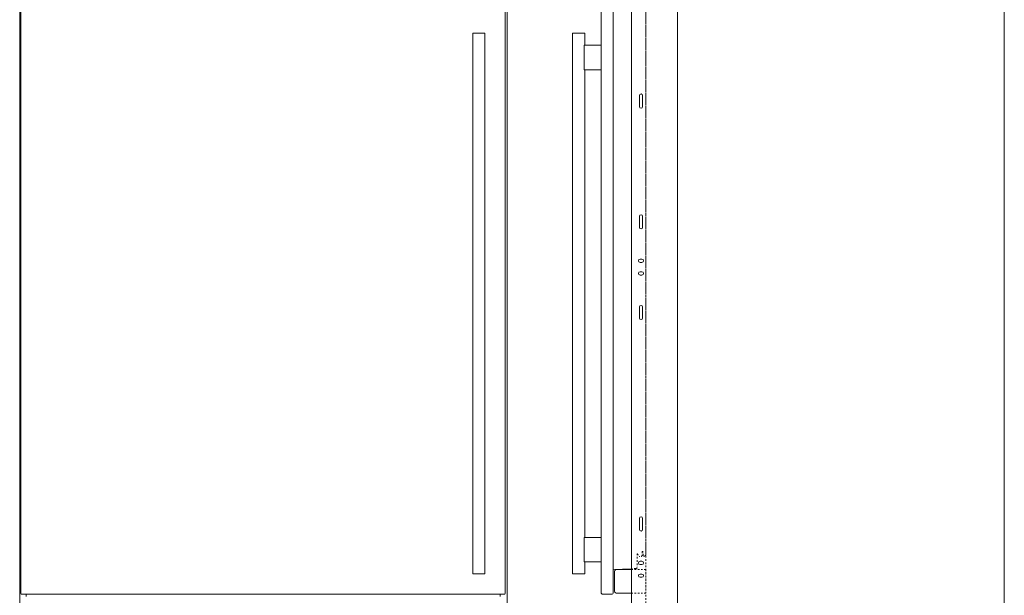
# Model space of a CAD drawing. Units: inches. Extents: x -46 to 46, y -42 to 71.
# Drawn here: x -15 to 46, y -8 to 28 of the extents above; entities that cross this region are included whole.
import ezdxf

# ---------------------------------------------------------------- set-up
doc = ezdxf.new("R2010")
doc.units = ezdxf.units.IN
doc.header["$MEASUREMENT"] = 0
for name, pattern in [('AI-Linetype-25', [0.075, 0.05, -0.025]), ('AI-Linetype-26', [0.075, 0.05, -0.025]), ('AI-Linetype-27', [0.075, 0.05, -0.025]), ('AI-Linetype-28', [0.075, 0.05, -0.025]), ('AI-Linetype-29', [0.075, 0.05, -0.025]), ('AI-Linetype-30', [0.075, 0.05, -0.025]), ('AI-Linetype-31', [0.075, 0.05, -0.025]), ('AI-Linetype-4', [0.075, 0.05, -0.025]), ('AI-Linetype-78', [0.075, 0.05, -0.025]), ('AI-Linetype-80', [0.075, 0.05, -0.025]), ('AI-Linetype-81', [0.075, 0.05, -0.025]), ('AI-Linetype-85', [0.075, 0.05, -0.025]), ('AI-Linetype-86', [0.075, 0.05, -0.025]), ('AI-Linetype-88', [0.075, 0.05, -0.025]), ('AI-Linetype-89', [0.075, 0.05, -0.025])]:
    doc.linetypes.add(name, pattern=pattern)
for name, color, linetype in [('brackets', 7, 'Continuous'), ('cabinet', 7, 'Continuous'), ('doors', 7, 'Continuous')]:
    doc.layers.add(name, color=color, linetype=linetype)

# ---------------------------------------------------------------- blocks, each defined once
blk = doc.blocks.new('block 183')
at = {"layer": 'brackets', "color": 1, "lineweight": 18, "true_color": 0xff0000}
blk.add_open_spline([(23.425, -5.722), (23.37, -5.722), (23.325, -5.767), (23.325, -5.822), (23.325, -5.877), (23.37, -5.922), (23.425, -5.922)], degree=3, knots=[0, 0, 0, 0, 1, 1, 1, 2, 2, 2, 2], dxfattribs=at)
blk = doc.blocks.new('block 184')
at = {"layer": 'brackets', "color": 1, "lineweight": 18, "true_color": 0xff0000}
blk.add_lwpolyline([(23.579, -3.081), (23.579, -3.768)], dxfattribs=at)
blk = doc.blocks.new('block 185')
at = {"layer": 'brackets', "color": 1, "lineweight": 18, "true_color": 0xff0000}
blk.add_lwpolyline([(23.391, -3.768), (23.391, -3.081)], dxfattribs=at)
blk = doc.blocks.new('block 186')
at = {"layer": 'brackets', "color": 1, "lineweight": 18, "true_color": 0xff0000}
blk.add_open_spline([(23.579, -3.081), (23.579, -3.029), (23.537, -2.987), (23.485, -2.987), (23.433, -2.987), (23.391, -3.029), (23.391, -3.081)], degree=3, knots=[0, 0, 0, 0, 1, 1, 1, 2, 2, 2, 2], dxfattribs=at)
blk = doc.blocks.new('block 187')
at = {"layer": 'brackets', "color": 1, "lineweight": 18, "true_color": 0xff0000}
blk.add_open_spline([(23.391, -3.768), (23.391, -3.82), (23.433, -3.862), (23.485, -3.862), (23.537, -3.862), (23.579, -3.82), (23.579, -3.768)], degree=3, knots=[0, 0, 0, 0, 1, 1, 1, 2, 2, 2, 2], dxfattribs=at)
blk = doc.blocks.new('block 188')
at = {"layer": 'brackets', "color": 1, "lineweight": 18, "true_color": 0xff0000}
blk.add_lwpolyline([(23.391, 9.232), (23.391, 9.919)], dxfattribs=at)
blk = doc.blocks.new('block 189')
at = {"layer": 'brackets', "color": 1, "lineweight": 18, "true_color": 0xff0000}
blk.add_lwpolyline([(23.579, 9.919), (23.579, 9.232)], dxfattribs=at)
blk = doc.blocks.new('block 190')
at = {"layer": 'brackets', "color": 1, "lineweight": 18, "true_color": 0xff0000}
blk.add_open_spline([(23.579, 9.919), (23.579, 9.971), (23.537, 10.013), (23.485, 10.013), (23.433, 10.013), (23.391, 9.971), (23.391, 9.919)], degree=3, knots=[0, 0, 0, 0, 1, 1, 1, 2, 2, 2, 2], dxfattribs=at)
blk = doc.blocks.new('block 191')
at = {"layer": 'brackets', "color": 1, "lineweight": 18, "true_color": 0xff0000}
blk.add_open_spline([(23.391, 9.232), (23.391, 9.18), (23.433, 9.138), (23.485, 9.138), (23.537, 9.138), (23.579, 9.18), (23.579, 9.232)], degree=3, knots=[0, 0, 0, 0, 1, 1, 1, 2, 2, 2, 2], dxfattribs=at)
blk = doc.blocks.new('block 192')
at = {"layer": 'brackets', "color": 1, "lineweight": 18, "true_color": 0xff0000}
blk.add_lwpolyline([(23.545, 12.073), (23.425, 12.073)], dxfattribs=at)
blk = doc.blocks.new('block 193')
at = {"layer": 'brackets', "color": 1, "lineweight": 18, "true_color": 0xff0000}
blk.add_lwpolyline([(23.425, 11.873), (23.545, 11.873)], dxfattribs=at)
blk = doc.blocks.new('block 194')
at = {"layer": 'brackets', "color": 1, "lineweight": 18, "true_color": 0xff0000}
blk.add_lwpolyline([(23.545, 12.853), (23.425, 12.853)], dxfattribs=at)
blk = doc.blocks.new('block 195')
at = {"layer": 'brackets', "color": 1, "lineweight": 18, "true_color": 0xff0000}
blk.add_lwpolyline([(23.425, 12.653), (23.545, 12.653)], dxfattribs=at)
blk = doc.blocks.new('block 196')
at = {"layer": 'brackets', "color": 1, "lineweight": 18, "true_color": 0xff0000}
blk.add_open_spline([(23.545, 11.873), (23.601, 11.873), (23.645, 11.918), (23.645, 11.973), (23.645, 12.028), (23.601, 12.073), (23.545, 12.073)], degree=3, knots=[0, 0, 0, 0, 1, 1, 1, 2, 2, 2, 2], dxfattribs=at)
blk = doc.blocks.new('block 197')
at = {"layer": 'brackets', "color": 1, "lineweight": 18, "true_color": 0xff0000}
blk.add_open_spline([(23.545, 12.653), (23.601, 12.653), (23.645, 12.698), (23.645, 12.753), (23.645, 12.808), (23.601, 12.853), (23.545, 12.853)], degree=3, knots=[0, 0, 0, 0, 1, 1, 1, 2, 2, 2, 2], dxfattribs=at)
blk = doc.blocks.new('block 198')
at = {"layer": 'brackets', "color": 1, "lineweight": 18, "true_color": 0xff0000}
blk.add_lwpolyline([(23.391, 15.494), (23.391, 14.807)], dxfattribs=at)
blk = doc.blocks.new('block 199')
at = {"layer": 'brackets', "color": 1, "lineweight": 18, "true_color": 0xff0000}
blk.add_lwpolyline([(23.579, 14.807), (23.579, 15.494)], dxfattribs=at)
blk = doc.blocks.new('block 200')
at = {"layer": 'brackets', "color": 1, "lineweight": 18, "true_color": 0xff0000}
blk.add_open_spline([(23.579, 15.494), (23.579, 15.546), (23.537, 15.588), (23.485, 15.588), (23.433, 15.588), (23.391, 15.546), (23.391, 15.494)], degree=3, knots=[0, 0, 0, 0, 1, 1, 1, 2, 2, 2, 2], dxfattribs=at)
blk = doc.blocks.new('block 201')
at = {"layer": 'brackets', "color": 1, "lineweight": 18, "true_color": 0xff0000}
blk.add_open_spline([(23.391, 14.807), (23.391, 14.755), (23.433, 14.713), (23.485, 14.713), (23.537, 14.713), (23.579, 14.755), (23.579, 14.807)], degree=3, knots=[0, 0, 0, 0, 1, 1, 1, 2, 2, 2, 2], dxfattribs=at)
blk = doc.blocks.new('block 202')
at = {"layer": 'brackets', "color": 1, "lineweight": 18, "true_color": 0xff0000}
blk.add_lwpolyline([(23.579, 22.919), (23.579, 22.232)], dxfattribs=at)
blk = doc.blocks.new('block 203')
at = {"layer": 'brackets', "color": 1, "lineweight": 18, "true_color": 0xff0000}
blk.add_lwpolyline([(23.391, 22.232), (23.391, 22.919)], dxfattribs=at)
blk = doc.blocks.new('block 204')
at = {"layer": 'brackets', "color": 1, "lineweight": 18, "true_color": 0xff0000}
blk.add_open_spline([(23.391, 22.232), (23.391, 22.18), (23.433, 22.138), (23.485, 22.138), (23.537, 22.138), (23.579, 22.18), (23.579, 22.232)], degree=3, knots=[0, 0, 0, 0, 1, 1, 1, 2, 2, 2, 2], dxfattribs=at)
blk = doc.blocks.new('block 205')
at = {"layer": 'brackets', "color": 1, "lineweight": 18, "true_color": 0xff0000}
blk.add_open_spline([(23.579, 22.919), (23.579, 22.971), (23.537, 23.013), (23.485, 23.013), (23.433, 23.013), (23.391, 22.971), (23.391, 22.919)], degree=3, knots=[0, 0, 0, 0, 1, 1, 1, 2, 2, 2, 2], dxfattribs=at)
blk = doc.blocks.new('block 217')
at = {"layer": 'doors', "color": 7, "lineweight": 18, "true_color": 0xffffff}
blk.add_lwpolyline([(15.145, 41.574), (15.145, -7.698)], dxfattribs=at)
blk = doc.blocks.new('block 218')
at = {"layer": 'doors', "color": 7, "lineweight": 18, "true_color": 0xffffff}
blk.add_lwpolyline([(15.093, -7.75), (-14.554, -7.75)], dxfattribs=at)
blk = doc.blocks.new('block 219')
at = {"layer": 'doors', "color": 7, "lineweight": 18, "true_color": 0xffffff}
blk.add_lwpolyline([(13.175, -6.5), (13.865, -6.5)], dxfattribs=at)
blk = doc.blocks.new('block 220')
at = {"layer": 'doors', "color": 7, "lineweight": 18, "true_color": 0xffffff}
blk.add_open_spline([(13.145, -6.47), (13.145, -6.486), (13.158, -6.5), (13.175, -6.5)], degree=3, dxfattribs=at)
blk = doc.blocks.new('block 221')
at = {"layer": 'doors', "color": 7, "lineweight": 18, "true_color": 0xffffff}
blk.add_open_spline([(13.865, -6.5), (13.881, -6.5), (13.895, -6.486), (13.895, -6.47)], degree=3, dxfattribs=at)
blk = doc.blocks.new('block 232')
at = {"layer": 'doors', "color": 7, "lineweight": 18, "true_color": 0xffffff}
blk.add_open_spline([(13.175, 26.75), (13.158, 26.75), (13.145, 26.737), (13.145, 26.72)], degree=3, dxfattribs=at)
blk = doc.blocks.new('block 295')
at = {"layer": 'doors', "color": 7, "linetype": 'AI-Linetype-27', "lineweight": 18, "true_color": 0xffffff}
blk.add_lwpolyline([(23.551, -5.124), (23.551, -5.347)], dxfattribs=at)
at = {"layer": 'doors', "color": 7, "linetype": 'AI-Linetype-29', "lineweight": 18, "true_color": 0xffffff}
blk.add_lwpolyline([(23.611, -5.365), (23.611, -5.14)], dxfattribs=at)
at = {"layer": 'doors', "color": 7, "linetype": 'AI-Linetype-26', "lineweight": 18, "true_color": 0xffffff}
blk.add_open_spline([(23.257, -5.254), (23.293, -5.324), (23.347, -5.383), (23.413, -5.425)], degree=3, dxfattribs=at)
at = {"layer": 'doors', "color": 7, "linetype": 'AI-Linetype-25', "lineweight": 18, "true_color": 0xffffff}
blk.add_open_spline([(23.551, -5.347), (23.551, -5.398), (23.509, -5.438), (23.454, -5.438), (23.433, -5.438), (23.413, -5.425), (23.413, -5.425)], degree=3, knots=[0, 0, 0, 0, 1, 1, 1, 2, 2, 2, 2], dxfattribs=at)
at = {"layer": 'doors', "color": 7, "linetype": 'AI-Linetype-28', "lineweight": 18, "true_color": 0xffffff}
blk.add_open_spline([(23.611, -5.14), (23.611, -5.14), (23.611, -5.14), (23.611, -5.14), (23.611, -5.131), (23.603, -5.124), (23.594, -5.124), (23.594, -5.124), (23.551, -5.124), (23.551, -5.124)], degree=3, knots=[0, 0, 0, 0, 1, 1, 1, 2, 2, 2, 3, 3, 3, 3], dxfattribs=at)
at = {"layer": 'doors', "color": 7, "linetype": 'AI-Linetype-30', "lineweight": 18, "true_color": 0xffffff}
blk.add_open_spline([(23.727, -5.398), (23.702, -5.404), (23.654, -5.404), (23.638, -5.399), (23.622, -5.395), (23.611, -5.381), (23.611, -5.365)], degree=3, knots=[0, 0, 0, 0, 1, 1, 1, 2, 2, 2, 2], dxfattribs=at)
at = {"layer": 'doors', "color": 7, "linetype": 'AI-Linetype-31', "lineweight": 18, "true_color": 0xffffff}
blk.add_open_spline([(23.785, -5.294), (23.785, -5.306), (23.777, -5.329), (23.777, -5.329), (23.777, -5.329), (23.77, -5.351), (23.746, -5.385), (23.743, -5.39), (23.733, -5.396), (23.727, -5.398)], degree=3, knots=[0, 0, 0, 0, 1, 1, 1, 2, 2, 2, 3, 3, 3, 3], dxfattribs=at)
blk = doc.blocks.new('block 311')
at = {"layer": 'doors', "color": 7, "lineweight": 18, "true_color": 0xffffff}
blk.add_lwpolyline([(21.035, 41.505), (21.035, -7.63)], dxfattribs=at)
blk = doc.blocks.new('block 312')
at = {"layer": 'doors', "color": 7, "lineweight": 18, "true_color": 0xffffff}
blk.add_lwpolyline([(21.665, -7.75), (21.155, -7.75)], dxfattribs=at)
blk = doc.blocks.new('block 313')
at = {"layer": 'doors', "color": 7, "lineweight": 18, "true_color": 0xffffff}
blk.add_lwpolyline([(19.315, -6.5), (20.005, -6.5)], dxfattribs=at)
blk = doc.blocks.new('block 314')
at = {"layer": 'doors', "color": 7, "lineweight": 18, "true_color": 0xffffff}
blk.add_open_spline([(20.005, -6.5), (20.021, -6.5), (20.035, -6.486), (20.035, -6.47)], degree=3, dxfattribs=at)
blk = doc.blocks.new('block 315')
at = {"layer": 'doors', "color": 7, "lineweight": 18, "true_color": 0xffffff}
blk.add_open_spline([(21.035, -7.63), (21.035, -7.696), (21.088, -7.75), (21.155, -7.75)], degree=3, dxfattribs=at)
blk = doc.blocks.new('block 323')
at = {"layer": 'doors', "color": 7, "lineweight": 18, "true_color": 0xffffff}
blk.add_lwpolyline([(22.903, -7.681), (22.005, -7.681)], dxfattribs=at)
blk = doc.blocks.new('block 324')
at = {"layer": 'doors', "color": 7, "lineweight": 18, "true_color": 0xffffff}
blk.add_lwpolyline([(21.785, 41.505), (21.785, -7.626)], dxfattribs=at)
blk = doc.blocks.new('block 325')
at = {"layer": 'doors', "color": 7, "lineweight": 18, "true_color": 0xffffff}
blk.add_lwpolyline([(22.903, -6.224), (22.005, -6.224)], dxfattribs=at)
blk = doc.blocks.new('block 326')
at = {"layer": 'doors', "color": 7, "lineweight": 18, "true_color": 0xffffff}
blk.add_open_spline([(19.285, -6.47), (19.285, -6.486), (19.298, -6.5), (19.315, -6.5)], degree=3, dxfattribs=at)
blk = doc.blocks.new('block 327')
at = {"layer": 'doors', "color": 7, "lineweight": 18, "true_color": 0xffffff}
blk.add_open_spline([(21.858, -7.577), (21.88, -7.639), (21.939, -7.681), (22.005, -7.681)], degree=3, dxfattribs=at)
blk = doc.blocks.new('block 328')
at = {"layer": 'doors', "color": 7, "lineweight": 18, "true_color": 0xffffff}
blk.add_open_spline([(22.005, -6.224), (21.939, -6.224), (21.88, -6.265), (21.858, -6.327)], degree=3, dxfattribs=at)
blk = doc.blocks.new('block 329')
at = {"layer": 'doors', "color": 7, "lineweight": 18, "true_color": 0xffffff}
blk.add_open_spline([(21.665, -7.75), (21.731, -7.75), (21.785, -7.696), (21.785, -7.63)], degree=3, dxfattribs=at)
blk = doc.blocks.new('block 331')
at = {"layer": 'doors', "color": 7, "lineweight": 18, "true_color": 0xffffff}
blk.add_lwpolyline([(20.005, 26.75), (19.315, 26.75)], dxfattribs=at)
blk = doc.blocks.new('block 332')
at = {"layer": 'doors', "color": 7, "lineweight": 18, "true_color": 0xffffff}
blk.add_open_spline([(20.035, 26.72), (20.035, 26.737), (20.021, 26.75), (20.005, 26.75)], degree=3, dxfattribs=at)
blk = doc.blocks.new('block 333')
at = {"layer": 'doors', "color": 7, "lineweight": 18, "true_color": 0xffffff}
blk.add_open_spline([(19.315, 26.75), (19.298, 26.75), (19.285, 26.737), (19.285, 26.72)], degree=3, dxfattribs=at)

msp = doc.modelspace()

# ---------------------------------------------------------------- linework, layer by layer
at = {"layer": 'brackets', "color": 1, "lineweight": 18, "true_color": 0xff0000}
for points in [[(-14.684, -32.25), (-14.684, 41.75)], [(15.269, -32.25), (15.269, 41.75)], [(-14.605, -7.698), (-14.605, 41.574)], [(15.145, 41.574), (15.145, -7.698)], [(22.903, 38.25), (22.903, -32.1)], [(25.721, 38.062), (25.721, -31.914)], [(23.425, -5.722), (23.545, -5.722)], [(23.545, -5.922), (23.425, -5.922)], [(23.425, -6.502), (23.545, -6.502)], [(23.545, -6.702), (23.425, -6.702)], [(-14.554, -7.75), (-14.29, -7.75)], [(-14.29, -7.75), (-14.29, -7.875)], [(15.093, -7.75), (14.831, -7.75)], [(14.831, -7.75), (14.831, -7.875)]]:
    msp.add_lwpolyline(points, dxfattribs=at)
for points in [[(23.425, 12.853), (23.37, 12.853), (23.325, 12.808), (23.325, 12.753), (23.325, 12.698), (23.37, 12.653), (23.425, 12.653)], [(23.425, 12.073), (23.37, 12.073), (23.325, 12.028), (23.325, 11.973), (23.325, 11.918), (23.37, 11.873), (23.425, 11.873)], [(23.545, -5.922), (23.601, -5.922), (23.645, -5.877), (23.645, -5.822), (23.645, -5.767), (23.601, -5.722), (23.545, -5.722)], [(23.425, -6.502), (23.37, -6.502), (23.325, -6.547), (23.325, -6.602), (23.325, -6.657), (23.37, -6.702), (23.425, -6.702)], [(23.545, -6.702), (23.601, -6.702), (23.645, -6.657), (23.645, -6.602), (23.645, -6.547), (23.601, -6.502), (23.545, -6.502)]]:
    msp.add_open_spline(points, degree=3, knots=[0, 0, 0, 0, 1, 1, 1, 2, 2, 2, 2], dxfattribs=at)
for points in [[(-14.554, -7.75), (-14.582, -7.75), (-14.605, -7.727), (-14.605, -7.698)], [(15.093, -7.75), (15.122, -7.75), (15.145, -7.727), (15.145, -7.698)]]:
    msp.add_open_spline(points, degree=3, dxfattribs=at)
at = {"layer": 'cabinet', "color": 142, "linetype": 'AI-Linetype-4', "lineweight": 18, "true_color": 0x00a0c6}
msp.add_lwpolyline([(23.785, -32.088), (23.785, 37.088)], dxfattribs=at)
at = {"layer": 'cabinet', "color": 142, "lineweight": 18, "true_color": 0x00a0c6}
msp.add_lwpolyline([(45.804, 37.193), (45.804, -32.141)], dxfattribs=at)
at = {"layer": 'doors', "color": 7, "lineweight": 18, "true_color": 0xffffff}
for points in [[(-14.605, -7.698), (-14.605, 41.574)], [(13.145, 26.72), (13.145, -6.47)], [(13.865, 26.75), (13.175, 26.75)], [(13.895, -6.47), (13.895, 26.72)], [(19.285, 26.72), (19.285, -6.47)], [(20.035, 26), (20.035, 26.72)], [(19.997, 26), (19.992, 25.975)], [(19.992, 24.525), (19.992, 25.975)], [(21.035, 26), (19.997, 26)], [(19.997, 24.5), (19.992, 24.525)], [(19.997, 24.5), (21.035, 24.5)], [(20.035, -4.25), (20.035, 24.5)], [(21.035, -4.25), (19.997, -4.25), (19.992, -4.275)], [(19.992, -5.725), (19.992, -4.275)], [(19.997, -5.75), (19.992, -5.725)], [(19.997, -5.75), (21.035, -5.75)], [(20.035, -6.47), (20.035, -5.75)], [(22.903, -6.177), (21.785, -6.216)], [(21.858, -6.327), (21.858, -7.577)], [(21.978, -6.224), (21.978, -6.21)]]:
    msp.add_lwpolyline(points, dxfattribs=at)
at = {"layer": 'doors', "color": 7, "linetype": 'AI-Linetype-88', "lineweight": 18, "true_color": 0xffffff}
msp.add_lwpolyline([(23.785, 36.286), (23.785, -5.294)], dxfattribs=at)
at = {"layer": 'doors', "color": 7, "linetype": 'AI-Linetype-78', "lineweight": 18, "true_color": 0xffffff}
msp.add_lwpolyline([(23.257, -5.254), (23.257, -6.072)], dxfattribs=at)
at = {"layer": 'doors', "color": 7, "linetype": 'AI-Linetype-81', "lineweight": 18, "true_color": 0xffffff}
msp.add_lwpolyline([(23.159, -6.168), (22.903, -6.177)], dxfattribs=at)
at = {"layer": 'doors', "color": 7, "linetype": 'AI-Linetype-86', "lineweight": 18, "true_color": 0xffffff}
msp.add_lwpolyline([(23.785, -6.224), (22.903, -6.224)], dxfattribs=at)
at = {"layer": 'doors', "color": 7, "linetype": 'AI-Linetype-89', "lineweight": 18, "true_color": 0xffffff}
msp.add_lwpolyline([(23.785, -6.224), (23.785, -7.681)], dxfattribs=at)
at = {"layer": 'doors', "color": 7, "linetype": 'AI-Linetype-85', "lineweight": 18, "true_color": 0xffffff}
msp.add_lwpolyline([(23.785, -7.681), (22.903, -7.681)], dxfattribs=at)
at = {"layer": 'doors', "color": 7, "lineweight": 18, "true_color": 0xffffff}
for points in [[(13.895, 26.72), (13.895, 26.737), (13.881, 26.75), (13.865, 26.75)], [(-14.605, -7.698), (-14.605, -7.727), (-14.582, -7.75), (-14.554, -7.75)], [(15.093, -7.75), (15.122, -7.75), (15.145, -7.727), (15.145, -7.698)]]:
    msp.add_open_spline(points, degree=3, dxfattribs=at)
at = {"layer": 'doors', "color": 7, "linetype": 'AI-Linetype-80', "lineweight": 18, "true_color": 0xffffff}
msp.add_open_spline([(23.159, -6.168), (23.212, -6.167), (23.256, -6.125), (23.257, -6.072)], degree=3, dxfattribs=at)

# ---------------------------------------------------------------- block references
at = {"layer": 'brackets'}
for name in ['block 205', 'block 203', 'block 202', 'block 204', 'block 200', 'block 198', 'block 199', 'block 201', 'block 194', 'block 197', 'block 195', 'block 192', 'block 193', 'block 196', 'block 190', 'block 188', 'block 189', 'block 191', 'block 186', 'block 185', 'block 184', 'block 187', 'block 183']:
    msp.add_blockref(name, (0, 0), dxfattribs=at)
at = {"layer": 'doors'}
for name in ['block 217', 'block 311', 'block 324', 'block 232', 'block 333', 'block 331', 'block 332', 'block 295', 'block 220', 'block 219', 'block 221', 'block 326', 'block 313', 'block 314', 'block 328', 'block 325', 'block 218', 'block 315', 'block 312', 'block 329', 'block 327', 'block 323']:
    msp.add_blockref(name, (0, 0), dxfattribs=at)

doc.saveas('drawing.dxf')
